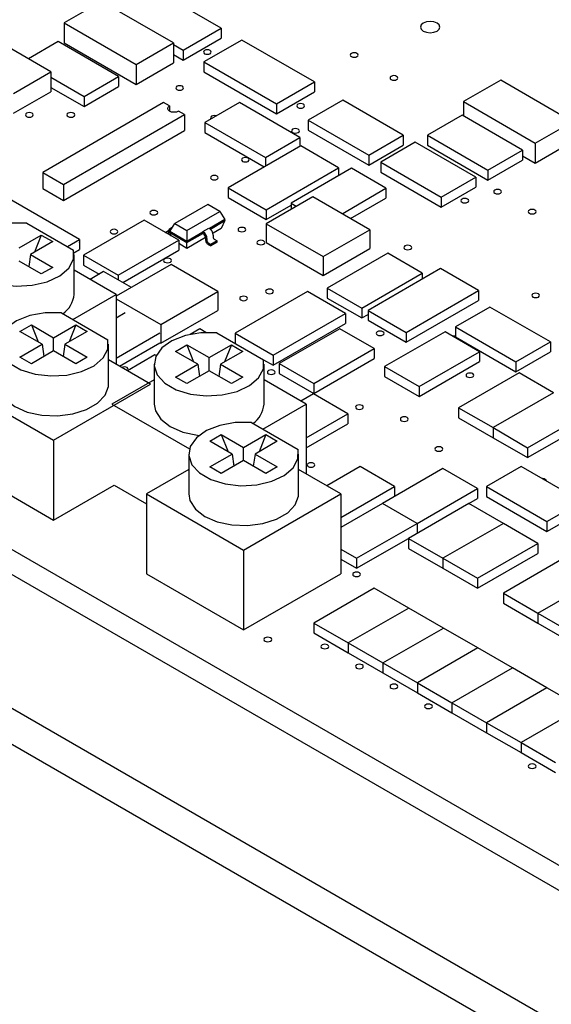
# Model space of a CAD drawing. Extents: x 0.3 to 16.7, y 0.2 to 10.8.
# Drawn here: x 14.2 to 14.7, y 0.8 to 1.8 of the extents above; entities that cross this region are included whole.
import ezdxf

# ---------------------------------------------------------------- set-up
doc = ezdxf.new("R2010")
doc.units = 0
doc.header["$MEASUREMENT"] = 0
doc.layers.get('0').update_dxf_attribs({"linetype": 'CONTINUOUS'})

msp = doc.modelspace()

# ---------------------------------------------------------------- linework, layer by layer
at = {"color": 7, "linetype": 'CONTINUOUS'}
for p, q in [((14.3941, 1.8263), (14.3199, 1.8691)), ((14.2718, 1.8536), (14.2336, 1.8316)), ((14.3453, 1.8112), (14.2718, 1.8536)), ((14.2198, 1.7816), (14.1463, 1.824)), ((14.2336, 1.8316), (14.2336, 1.8112)), ((14.2336, 1.8316), (14.3072, 1.7891)), ((14.3552, 1.8038), (14.3941, 1.8263)), ((14.3941, 1.8263), (14.3941, 1.8161)), ((14.3552, 1.7936), (14.3941, 1.8161)), ((14.4154, 1.814), (14.3765, 1.7916)), ((14.4896, 1.7712), (14.4154, 1.814)), ((14.2273, 1.8124), (14.1969, 1.7948)), ((14.2891, 1.7767), (14.2273, 1.8124)), ((14.2336, 1.8112), (14.3072, 1.7687)), ((14.3072, 1.7891), (14.3453, 1.8112)), ((14.3453, 1.8112), (14.3453, 1.7908)), ((14.3453, 1.8095), (14.3552, 1.8038)), ((14.3552, 1.8038), (14.3552, 1.7936)), ((14.3453, 1.7993), (14.3552, 1.7936)), ((14.3072, 1.7687), (14.3453, 1.7908)), ((14.3072, 1.7891), (14.3072, 1.7687)), ((14.3765, 1.7916), (14.4507, 1.7487)), ((14.3765, 1.7916), (14.3765, 1.7814)), ((14.1817, 1.7595), (14.2198, 1.7816)), ((14.2198, 1.7816), (14.2198, 1.7612)), ((14.2198, 1.7759), (14.2538, 1.7563)), ((14.2538, 1.7563), (14.2891, 1.7767)), ((14.2891, 1.7767), (14.2891, 1.7665)), ((14.3765, 1.7814), (14.4507, 1.7385)), ((14.6802, 1.773), (14.642, 1.751)), ((14.7537, 1.7305), (14.6802, 1.773)), ((14.2198, 1.7656), (14.2538, 1.7461)), ((14.2538, 1.7461), (14.2891, 1.7665)), ((14.4507, 1.7487), (14.4896, 1.7712)), ((14.4896, 1.7712), (14.4896, 1.761)), ((14.1817, 1.7391), (14.2198, 1.7612)), ((14.2538, 1.7563), (14.2538, 1.7461)), ((14.4507, 1.7385), (14.4896, 1.761)), ((14.3353, 1.75), (14.2115, 1.6786)), ((14.3413, 1.7466), (14.3353, 1.75)), ((14.3413, 1.7466), (14.3413, 1.7413)), ((14.4129, 1.7501), (14.3775, 1.7297)), ((14.4747, 1.7144), (14.4129, 1.7501)), ((14.4507, 1.7487), (14.4507, 1.7385)), ((14.5186, 1.7524), (14.4832, 1.732)), ((14.5805, 1.7167), (14.5186, 1.7524)), ((14.642, 1.751), (14.7155, 1.7085)), ((14.642, 1.751), (14.642, 1.7363)), ((14.2327, 1.6664), (14.3565, 1.7378)), ((14.3565, 1.7378), (14.3505, 1.7413)), ((14.3565, 1.7378), (14.3565, 1.7215)), ((14.6406, 1.7371), (14.6052, 1.7167)), ((14.7024, 1.7014), (14.6406, 1.7371)), ((14.3775, 1.7297), (14.4394, 1.694)), ((14.3775, 1.7297), (14.3775, 1.7195)), ((14.4832, 1.732), (14.4832, 1.7218)), ((14.4832, 1.732), (14.5451, 1.6963)), ((14.7155, 1.7085), (14.7537, 1.7305)), ((14.2327, 1.65), (14.3565, 1.7215)), ((14.3775, 1.7195), (14.4383, 1.6844)), ((14.4394, 1.694), (14.4747, 1.7144)), ((14.4747, 1.7144), (14.4747, 1.7054)), ((14.4832, 1.7218), (14.5451, 1.686)), ((14.5451, 1.6963), (14.5805, 1.7167)), ((14.5805, 1.7167), (14.5805, 1.7065)), ((14.6052, 1.7167), (14.6671, 1.6809)), ((14.6052, 1.7167), (14.6052, 1.7065)), ((14.4755, 1.7058), (14.4012, 1.663)), ((14.5143, 1.6834), (14.4755, 1.7058)), ((14.5451, 1.686), (14.5805, 1.7065)), ((14.5928, 1.7095), (14.5575, 1.6891)), ((14.6547, 1.6738), (14.5928, 1.7095)), ((14.6052, 1.7065), (14.6671, 1.6707)), ((14.7155, 1.6881), (14.7537, 1.7101)), ((14.7155, 1.7085), (14.7155, 1.6881)), ((14.4394, 1.694), (14.4394, 1.685)), ((14.5451, 1.6963), (14.5451, 1.686)), ((14.6671, 1.6809), (14.7024, 1.7014)), ((14.7024, 1.7014), (14.7024, 1.6912)), ((14.7024, 1.6956), (14.7155, 1.6881)), ((14.4401, 1.6405), (14.5143, 1.6834)), ((14.5274, 1.6828), (14.4656, 1.6471)), ((14.5143, 1.6834), (14.5143, 1.6752)), ((14.5628, 1.6624), (14.5274, 1.6828)), ((14.5575, 1.6891), (14.5575, 1.6789)), ((14.5575, 1.6891), (14.6194, 1.6534)), ((14.6671, 1.6707), (14.7024, 1.6912)), ((14.2115, 1.6786), (14.2327, 1.6664)), ((14.2115, 1.6786), (14.2115, 1.6623)), ((14.5575, 1.6789), (14.6194, 1.6432)), ((14.6194, 1.6534), (14.6547, 1.6738)), ((14.6547, 1.6738), (14.6547, 1.6636)), ((14.6671, 1.6809), (14.6671, 1.6707)), ((14.2115, 1.6623), (14.2327, 1.65)), ((14.2327, 1.6664), (14.2327, 1.65)), ((14.4012, 1.663), (14.4401, 1.6405)), ((14.4012, 1.663), (14.4012, 1.6528)), ((14.5178, 1.6364), (14.5628, 1.6624)), ((14.5628, 1.6624), (14.5628, 1.6522)), ((14.6194, 1.6432), (14.6547, 1.6636)), ((14.2492, 1.6099), (14.1749, 1.6528)), ((14.4012, 1.6528), (14.4401, 1.6303)), ((14.4878, 1.6537), (14.4401, 1.6261)), ((14.5462, 1.62), (14.4878, 1.6537)), ((14.5266, 1.6313), (14.5628, 1.6522)), ((14.6194, 1.6534), (14.6194, 1.6432)), ((14.3804, 1.6459), (14.3466, 1.6265)), ((14.3929, 1.6387), (14.3804, 1.6459)), ((14.4401, 1.6303), (14.4656, 1.645)), ((14.4656, 1.6471), (14.4709, 1.644)), ((14.4656, 1.6471), (14.4656, 1.6408)), ((14.3591, 1.6192), (14.3929, 1.6387)), ((14.3929, 1.6387), (14.398, 1.6305)), ((14.4401, 1.6405), (14.4401, 1.6303)), ((14.1953, 1.6268), (14.243, 1.5992)), ((14.3153, 1.6297), (14.2534, 1.594)), ((14.3507, 1.6093), (14.3153, 1.6297)), ((14.3439, 1.6221), (14.3413, 1.6206)), ((14.3415, 1.6183), (14.3466, 1.6265)), ((14.3466, 1.6265), (14.3591, 1.6192)), ((14.398, 1.6305), (14.3821, 1.6214)), ((14.3831, 1.6207), (14.398, 1.6293)), ((14.398, 1.6293), (14.3942, 1.6211)), ((14.398, 1.6293), (14.398, 1.6305)), ((14.4401, 1.6261), (14.4401, 1.6069)), ((14.4401, 1.6261), (14.4984, 1.5925)), ((14.1873, 1.6014), (14.2101, 1.6145)), ((14.2101, 1.6145), (14.2032, 1.597)), ((14.2101, 1.6145), (14.2218, 1.6078)), ((14.3369, 1.6173), (14.3402, 1.6192)), ((14.34, 1.6179), (14.34, 1.6158)), ((14.3415, 1.615), (14.3414, 1.6146)), ((14.3591, 1.6081), (14.3415, 1.6183)), ((14.3415, 1.6171), (14.3415, 1.6183)), ((14.3415, 1.6171), (14.3591, 1.6069)), ((14.343, 1.6137), (14.3415, 1.6171)), ((14.3415, 1.6171), (14.3415, 1.615)), ((14.3421, 1.6142), (14.3426, 1.6145)), ((14.3591, 1.6192), (14.3591, 1.6081)), ((14.3754, 1.6175), (14.3591, 1.6081)), ((14.3591, 1.6069), (14.3754, 1.6162)), ((14.3782, 1.6119), (14.3591, 1.6009)), ((14.3753, 1.618), (14.3816, 1.6216)), ((14.3753, 1.618), (14.3754, 1.6175)), ((14.3753, 1.618), (14.3758, 1.6177)), ((14.3754, 1.6175), (14.3754, 1.6162)), ((14.3754, 1.6162), (14.3758, 1.616)), ((14.3816, 1.6216), (14.3821, 1.6214)), ((14.3942, 1.6211), (14.3858, 1.6163)), ((14.386, 1.6146), (14.386, 1.6122)), ((14.4984, 1.5925), (14.5462, 1.62)), ((14.5462, 1.62), (14.5462, 1.6007)), ((14.2218, 1.6078), (14.199, 1.5946)), ((14.2368, 1.6028), (14.2492, 1.6099)), ((14.2492, 1.6099), (14.2492, 1.5997)), ((14.2888, 1.5736), (14.3507, 1.6093)), ((14.3507, 1.6093), (14.3507, 1.5991)), ((14.3591, 1.6009), (14.3507, 1.6058)), ((14.3591, 1.6069), (14.3591, 1.6081)), ((14.3591, 1.6009), (14.3591, 1.6069)), ((14.3782, 1.6118), (14.3782, 1.6093)), ((14.3796, 1.6109), (14.3796, 1.6085)), ((14.3807, 1.6067), (14.3835, 1.605)), ((14.3807, 1.605), (14.3835, 1.6034)), ((14.3899, 1.6087), (14.3835, 1.605)), ((14.3899, 1.6071), (14.3835, 1.6034)), ((14.3835, 1.6034), (14.3835, 1.605)), ((14.3871, 1.6103), (14.3899, 1.6087)), ((14.3899, 1.6071), (14.3899, 1.6087)), ((14.4401, 1.6069), (14.4984, 1.5732)), ((14.199, 1.5946), (14.1972, 1.5822)), ((14.199, 1.5946), (14.2218, 1.5815)), ((14.2435, 1.5964), (14.2492, 1.5997)), ((14.2436, 1.5538), (14.2436, 1.5946)), ((14.2534, 1.594), (14.2888, 1.5736)), ((14.2534, 1.594), (14.2534, 1.5838)), ((14.2934, 1.566), (14.3507, 1.5991)), ((14.4984, 1.5732), (14.5462, 1.6007)), ((14.4984, 1.5925), (14.4984, 1.5732)), ((14.5646, 1.596), (14.5027, 1.5603)), ((14.5999, 1.5756), (14.5646, 1.596)), ((14.2101, 1.5747), (14.1873, 1.5879)), ((14.2534, 1.5838), (14.2693, 1.5746)), ((14.3429, 1.5843), (14.2867, 1.5519)), ((14.3906, 1.5568), (14.3429, 1.5843)), ((14.2218, 1.5815), (14.2101, 1.5747)), ((14.2867, 1.5538), (14.2436, 1.5787)), ((14.2739, 1.5773), (14.26, 1.5692)), ((14.3023, 1.5609), (14.2739, 1.5773)), ((14.2888, 1.5736), (14.2888, 1.5687)), ((14.538, 1.5399), (14.5999, 1.5756)), ((14.6186, 1.5803), (14.5444, 1.5375)), ((14.5999, 1.5756), (14.5999, 1.5695)), ((14.6575, 1.5579), (14.6186, 1.5803)), ((13.7012, 1.5691), (14.8856, 0.8854)), ((14.2423, 1.5282), (14.2867, 1.5538)), ((14.2867, 1.5538), (14.2867, 1.4824)), ((14.3323, 1.5231), (14.3906, 1.5568)), ((14.3906, 1.5568), (14.3906, 1.5375)), ((14.4825, 1.5569), (14.4083, 1.514)), ((14.5214, 1.5344), (14.4825, 1.5569)), ((14.5027, 1.5603), (14.538, 1.5399)), ((14.5027, 1.5603), (14.5027, 1.5501)), ((14.5833, 1.515), (14.6575, 1.5579)), ((14.6575, 1.5579), (14.6575, 1.5477)), ((13.7012, 1.5436), (14.8856, 0.8598)), ((14.2867, 1.5494), (14.3323, 1.5231)), ((14.5027, 1.5501), (14.538, 1.5297)), ((14.5833, 1.5048), (14.6575, 1.5477)), ((14.2306, 1.5349), (14.2783, 1.5074)), ((14.2867, 1.5397), (14.2872, 1.54)), ((14.296, 1.5349), (14.2867, 1.5295)), ((14.3323, 1.5038), (14.3906, 1.5375)), ((14.4472, 1.4915), (14.5214, 1.5344)), ((14.5214, 1.5344), (14.5214, 1.5242)), ((14.538, 1.5399), (14.538, 1.5297)), ((14.538, 1.5297), (14.5444, 1.5334)), ((14.5444, 1.5375), (14.5444, 1.5273)), ((14.5444, 1.5375), (14.5833, 1.515)), ((14.6692, 1.5409), (14.6338, 1.5205)), ((14.7311, 1.5052), (14.6692, 1.5409)), ((13.4933, 1.5268), (15.0136, 0.6492)), ((14.1882, 1.5159), (14.1999, 1.5227)), ((14.1999, 1.5227), (14.2227, 1.5095)), ((14.1999, 1.5227), (14.2068, 1.5052)), ((14.2227, 1.5095), (14.2455, 1.5227)), ((14.2455, 1.5227), (14.2385, 1.5052)), ((14.2455, 1.5227), (14.2571, 1.5159)), ((14.3323, 1.5231), (14.3323, 1.5038)), ((14.4472, 1.4813), (14.5214, 1.5242)), ((14.5444, 1.5273), (14.5833, 1.5048)), ((14.211, 1.5028), (14.1882, 1.5159)), ((14.2571, 1.5159), (14.2343, 1.5028)), ((14.2867, 1.4887), (14.3314, 1.5145)), ((14.3722, 1.5185), (14.3625, 1.5129)), ((14.3786, 1.5148), (14.3722, 1.5185)), ((14.3897, 1.5145), (14.4374, 1.487)), ((14.4083, 1.514), (14.4083, 1.5038)), ((14.4083, 1.514), (14.4472, 1.4915)), ((14.5154, 1.5187), (14.4535, 1.483)), ((14.5508, 1.4983), (14.5154, 1.5187)), ((14.6232, 1.5156), (14.5614, 1.4799)), ((14.5833, 1.515), (14.5833, 1.5048)), ((14.6586, 1.4952), (14.6232, 1.5156)), ((14.6338, 1.5205), (14.6338, 1.5103)), ((14.6338, 1.5205), (14.6957, 1.4848)), ((14.1882, 1.4896), (14.211, 1.5028)), ((14.211, 1.5028), (14.2128, 1.4903)), ((14.2227, 1.496), (14.2227, 1.5095)), ((14.2343, 1.5028), (14.2326, 1.4903)), ((14.2343, 1.5028), (14.2571, 1.4896)), ((14.2789, 1.462), (14.2789, 1.5028)), ((14.29, 1.4804), (14.3314, 1.5043)), ((14.3314, 1.5043), (14.3323, 1.5038)), ((14.3473, 1.4955), (14.359, 1.5023)), ((14.359, 1.5023), (14.3818, 1.4891)), ((14.359, 1.5023), (14.3659, 1.4848)), ((14.3818, 1.4891), (14.4046, 1.5023)), ((14.4046, 1.5023), (14.3976, 1.4848)), ((14.4046, 1.5023), (14.4162, 1.4955)), ((14.6338, 1.5103), (14.6957, 1.4746)), ((14.6957, 1.4848), (14.7311, 1.5052)), ((14.7311, 1.5052), (14.7311, 1.495)), ((14.2227, 1.496), (14.1999, 1.4829)), ((14.2455, 1.4829), (14.2227, 1.496)), ((14.3263, 1.4919), (14.2982, 1.4757)), ((14.3276, 1.4912), (14.3263, 1.4919)), ((14.3701, 1.4824), (14.3473, 1.4955)), ((14.4162, 1.4955), (14.3934, 1.4824)), ((14.4472, 1.4915), (14.4472, 1.4813)), ((14.4889, 1.4626), (14.5508, 1.4983)), ((14.5508, 1.4983), (14.5508, 1.4881)), ((14.5967, 1.4595), (14.6586, 1.4952)), ((14.6586, 1.4952), (14.6586, 1.485)), ((14.6957, 1.4746), (14.7311, 1.495)), ((13.4933, 1.4901), (15.0136, 0.6124)), ((14.1999, 1.4829), (14.1882, 1.4896)), ((14.2571, 1.4896), (14.2455, 1.4829)), ((14.322, 1.462), (14.2789, 1.4868)), ((14.3255, 1.4824), (14.3255, 1.4415)), ((14.3473, 1.4692), (14.3701, 1.4824)), ((14.3701, 1.4824), (14.3719, 1.4699)), ((14.3818, 1.4756), (14.3818, 1.4891)), ((14.3934, 1.4824), (14.3917, 1.4699)), ((14.3934, 1.4824), (14.4162, 1.4692)), ((14.4375, 1.4869), (14.4472, 1.4813)), ((14.438, 1.4415), (14.438, 1.4824)), ((14.4535, 1.483), (14.4889, 1.4626)), ((14.4535, 1.483), (14.4535, 1.4728)), ((14.4889, 1.4524), (14.5508, 1.4881)), ((14.5967, 1.4493), (14.6586, 1.485)), ((14.6957, 1.4848), (14.6957, 1.4746)), ((14.3818, 1.4756), (14.359, 1.4625)), ((14.4046, 1.4625), (14.3818, 1.4756)), ((14.4535, 1.4728), (14.4889, 1.4524)), ((14.5614, 1.4799), (14.5967, 1.4595)), ((14.5614, 1.4799), (14.5614, 1.4697)), ((14.6989, 1.4736), (14.637, 1.4379)), ((14.7343, 1.4532), (14.6989, 1.4736)), ((14.1233, 1.462), (14.2227, 1.4046)), ((14.2227, 1.4046), (14.322, 1.462)), ((14.3255, 1.4664), (14.2824, 1.4415)), ((14.359, 1.4625), (14.3473, 1.4692)), ((14.4162, 1.4692), (14.4046, 1.4625)), ((14.4811, 1.4415), (14.438, 1.4664)), ((14.4889, 1.4626), (14.4889, 1.4524)), ((14.5614, 1.4697), (14.5967, 1.4493)), ((14.4885, 1.4521), (14.4756, 1.4447)), ((14.5239, 1.4317), (14.4885, 1.4521)), ((14.5967, 1.4595), (14.5967, 1.4493)), ((14.7343, 1.4532), (14.6724, 1.4175)), ((14.2824, 1.4415), (14.3616, 1.3958)), ((14.4367, 1.4159), (14.4811, 1.4415)), ((14.4811, 1.4415), (14.4811, 1.3701)), ((14.4811, 1.407), (14.5239, 1.4317)), ((14.5239, 1.4317), (14.5239, 1.4215)), ((14.637, 1.4379), (14.6724, 1.4175)), ((14.637, 1.4379), (14.637, 1.4277)), ((14.7077, 1.397), (14.7696, 1.4328)), ((14.4251, 1.4227), (14.4728, 1.3951)), ((14.4811, 1.3968), (14.5239, 1.4215)), ((14.637, 1.4277), (14.6724, 1.4072)), ((14.7077, 1.3868), (14.7696, 1.4226)), ((14.3826, 1.4037), (14.3943, 1.4104)), ((14.3943, 1.4104), (14.4171, 1.3973)), ((14.3943, 1.4104), (14.4013, 1.3929)), ((14.4171, 1.3973), (14.4399, 1.4104)), ((14.4399, 1.4104), (14.433, 1.3929)), ((14.4399, 1.4104), (14.4516, 1.4037)), ((14.6724, 1.4175), (14.6724, 1.4072)), ((14.6724, 1.4175), (14.7077, 1.397)), ((14.2227, 1.4046), (14.2227, 1.323)), ((14.4055, 1.3905), (14.3826, 1.4037)), ((14.4516, 1.4037), (14.4288, 1.3905)), ((14.6724, 1.4072), (14.7077, 1.3868)), ((14.3609, 1.3905), (14.3609, 1.3497)), ((14.3826, 1.3774), (14.4055, 1.3905)), ((14.4055, 1.3905), (14.4072, 1.3781)), ((14.4171, 1.3838), (14.4171, 1.3973)), ((14.4288, 1.3905), (14.427, 1.3781)), ((14.4288, 1.3905), (14.4516, 1.3774)), ((14.4734, 1.3497), (14.4734, 1.3905)), ((14.7077, 1.397), (14.7077, 1.3868)), ((14.1233, 1.3803), (14.2227, 1.323)), ((14.4171, 1.3838), (14.3943, 1.3706)), ((14.4399, 1.3706), (14.4171, 1.3838)), ((14.3609, 1.3746), (14.3178, 1.3497)), ((14.3943, 1.3706), (14.3826, 1.3774)), ((14.4516, 1.3774), (14.4399, 1.3706)), ((14.5165, 1.3497), (14.4734, 1.3746)), ((14.5363, 1.3777), (14.5022, 1.358)), ((14.5716, 1.3572), (14.5363, 1.3777)), ((14.6211, 1.3756), (14.5592, 1.3399)), ((14.6565, 1.3552), (14.6211, 1.3756)), ((14.701, 1.3777), (14.6657, 1.3572)), ((14.7629, 1.3419), (14.701, 1.3777)), ((14.2227, 1.323), (14.2845, 1.3587)), ((14.2845, 1.3587), (14.3178, 1.3395)), ((14.5165, 1.3254), (14.5716, 1.3572)), ((14.5716, 1.3572), (14.5716, 1.347)), ((14.5946, 1.3195), (14.6565, 1.3552)), ((14.6565, 1.3552), (14.6565, 1.345)), ((14.6657, 1.3572), (14.7275, 1.3215)), ((14.6657, 1.3572), (14.6657, 1.347)), ((14.3178, 1.3497), (14.4171, 1.2923)), ((14.3178, 1.3497), (14.3178, 1.268)), ((14.4171, 1.2923), (14.5165, 1.3497)), ((14.5165, 1.3497), (14.5165, 1.268)), ((14.5592, 1.3399), (14.5165, 1.3152)), ((14.5946, 1.3195), (14.5592, 1.3399)), ((14.6476, 1.3399), (14.5858, 1.3042)), ((14.6476, 1.3399), (14.6565, 1.345)), ((14.683, 1.3195), (14.6476, 1.3399)), ((14.6657, 1.347), (14.7275, 1.3113)), ((14.7275, 1.3215), (14.7629, 1.3419)), ((14.7275, 1.3113), (14.7629, 1.3317)), ((14.7275, 1.3215), (14.7275, 1.3113)), ((14.5327, 1.2838), (14.5946, 1.3195)), ((14.5946, 1.3195), (14.5946, 1.3093)), ((14.683, 1.3195), (14.6211, 1.2838)), ((14.7183, 1.2991), (14.683, 1.3195)), ((14.5327, 1.2736), (14.5858, 1.3042)), ((14.5858, 1.3042), (14.6211, 1.2838)), ((14.5858, 1.3042), (14.5858, 1.294)), ((14.4171, 1.2923), (14.4171, 1.2107)), ((14.5165, 1.2932), (14.5327, 1.2838)), ((14.5858, 1.294), (14.6211, 1.2736)), ((14.6565, 1.2634), (14.7183, 1.2991)), ((14.7183, 1.2991), (14.7183, 1.2889)), ((14.5165, 1.2829), (14.5327, 1.2736)), ((14.5327, 1.2838), (14.5327, 1.2736)), ((14.6211, 1.2838), (14.6565, 1.2634)), ((14.6211, 1.2838), (14.6211, 1.2736)), ((14.6565, 1.2531), (14.7183, 1.2889)), ((14.7449, 1.2838), (14.683, 1.248)), ((14.6211, 1.2736), (14.6565, 1.2531)), ((14.3178, 1.268), (14.4171, 1.2107)), ((14.4171, 1.2107), (14.5165, 1.268)), ((14.6565, 1.2634), (14.6565, 1.2531)), ((14.7183, 1.2276), (14.7802, 1.2634)), ((14.5508, 1.2534), (14.4889, 1.2176)), ((14.5861, 1.2329), (14.5508, 1.2534)), ((14.683, 1.248), (14.7183, 1.2276)), ((14.683, 1.248), (14.683, 1.2378)), ((14.5861, 1.2329), (14.5242, 1.1972)), ((14.6215, 1.2125), (14.5861, 1.2329)), ((14.683, 1.2378), (14.7183, 1.2174)), ((14.7183, 1.2276), (14.7183, 1.2174)), ((14.7183, 1.2276), (14.7537, 1.2072)), ((14.4889, 1.2176), (14.5242, 1.1972)), ((14.4889, 1.2176), (14.4889, 1.2074)), ((14.5596, 1.1768), (14.6215, 1.2125)), ((14.6568, 1.1921), (14.6215, 1.2125)), ((14.7183, 1.2174), (14.7537, 1.197)), ((14.4889, 1.2074), (14.5242, 1.187)), ((14.5242, 1.1972), (14.5596, 1.1768)), ((14.5242, 1.1972), (14.5242, 1.187)), ((14.6568, 1.1921), (14.595, 1.1564)), ((14.6922, 1.1717), (14.6568, 1.1921)), ((14.5242, 1.187), (14.5596, 1.1666)), ((14.5596, 1.1768), (14.5596, 1.1666)), ((14.5596, 1.1768), (14.595, 1.1564)), ((14.6303, 1.136), (14.6922, 1.1717)), ((14.7275, 1.1513), (14.6922, 1.1717)), ((14.5596, 1.1666), (14.595, 1.1462)), ((14.595, 1.1564), (14.6303, 1.136)), ((14.595, 1.1564), (14.595, 1.1462)), ((14.7275, 1.1513), (14.6657, 1.1156)), ((14.7629, 1.1309), (14.7275, 1.1513)), ((14.595, 1.1462), (14.6303, 1.1258)), ((14.6303, 1.136), (14.6303, 1.1258)), ((14.6303, 1.136), (14.6657, 1.1156)), ((14.7629, 1.1309), (14.701, 1.0952)), ((14.6303, 1.1258), (14.6657, 1.1054)), ((14.6657, 1.1156), (14.701, 1.0952)), ((14.6657, 1.1156), (14.6657, 1.1054)), ((14.6657, 1.1054), (14.701, 1.085)), ((14.701, 1.0952), (14.7364, 1.0748)), ((14.701, 1.0952), (14.701, 1.085)), ((14.701, 1.085), (14.7364, 1.0646))]:
    msp.add_line(p, q, dxfattribs=at)
at = {"color": 7, "linetype": 'CONTINUOUS', "flags": 128}
for points in [[(14.6151, 1.8232), (14.6173, 1.8251), (14.618, 1.8273), (14.6173, 1.8295), (14.6151, 1.8314), (14.6119, 1.8326), (14.608, 1.8331), (14.6042, 1.8326), (14.601, 1.8314), (14.5988, 1.8295), (14.598, 1.8273), (14.5988, 1.8251), (14.601, 1.8232), (14.6042, 1.822), (14.608, 1.8215), (14.6119, 1.822), (14.6151, 1.8232)], [(14.3828, 1.8001), (14.3837, 1.8009), (14.384, 1.8018), (14.3837, 1.8027), (14.3828, 1.8034), (14.3815, 1.8039), (14.38, 1.8041), (14.3785, 1.8039), (14.3772, 1.8034), (14.3763, 1.8027), (14.376, 1.8018), (14.3763, 1.8009), (14.3772, 1.8001), (14.3785, 1.7996), (14.38, 1.7995), (14.3815, 1.7996), (14.3828, 1.8001)], [(14.5331, 1.7971), (14.534, 1.7978), (14.5343, 1.7987), (14.534, 1.7996), (14.5331, 1.8003), (14.5318, 1.8008), (14.5303, 1.801), (14.5287, 1.8008), (14.5274, 1.8003), (14.5266, 1.7996), (14.5263, 1.7987), (14.5266, 1.7978), (14.5274, 1.7971), (14.5287, 1.7966), (14.5303, 1.7964), (14.5318, 1.7966), (14.5331, 1.7971)], [(14.5737, 1.7736), (14.5746, 1.7744), (14.5749, 1.7752), (14.5746, 1.7761), (14.5737, 1.7769), (14.5724, 1.7774), (14.5709, 1.7776), (14.5694, 1.7774), (14.5681, 1.7769), (14.5672, 1.7761), (14.5669, 1.7752), (14.5672, 1.7744), (14.5681, 1.7736), (14.5694, 1.7731), (14.5709, 1.7729), (14.5724, 1.7731), (14.5737, 1.7736)], [(14.3545, 1.7634), (14.3554, 1.7642), (14.3557, 1.765), (14.3554, 1.7659), (14.3545, 1.7667), (14.3532, 1.7672), (14.3517, 1.7673), (14.3502, 1.7672), (14.3489, 1.7667), (14.348, 1.7659), (14.3477, 1.765), (14.348, 1.7642), (14.3489, 1.7634), (14.3502, 1.7629), (14.3517, 1.7627), (14.3532, 1.7629), (14.3545, 1.7634)], [(14.3505, 1.7413), (14.3484, 1.7404), (14.3459, 1.7402), (14.3434, 1.7404), (14.3413, 1.7413), (14.3399, 1.7425), (14.3394, 1.7439), (14.3399, 1.7454), (14.3413, 1.7466)], [(14.4783, 1.745), (14.4792, 1.7458), (14.4795, 1.7467), (14.4792, 1.7476), (14.4783, 1.7483), (14.477, 1.7488), (14.4755, 1.749), (14.4739, 1.7488), (14.4726, 1.7483), (14.4718, 1.7476), (14.4715, 1.7467), (14.4718, 1.7458), (14.4726, 1.745), (14.4739, 1.7445), (14.4755, 1.7444), (14.477, 1.7445), (14.4783, 1.745)], [(14.2007, 1.7358), (14.2016, 1.7366), (14.2019, 1.7375), (14.2016, 1.7384), (14.2007, 1.7391), (14.1994, 1.7396), (14.1979, 1.7398), (14.1964, 1.7396), (14.1951, 1.7391), (14.1942, 1.7384), (14.1939, 1.7375), (14.1942, 1.7366), (14.1951, 1.7358), (14.1964, 1.7353), (14.1979, 1.7352), (14.1994, 1.7353), (14.2007, 1.7358)], [(14.2432, 1.7358), (14.244, 1.7366), (14.2443, 1.7375), (14.244, 1.7384), (14.2432, 1.7391), (14.2419, 1.7396), (14.2403, 1.7398), (14.2388, 1.7396), (14.2375, 1.7391), (14.2366, 1.7384), (14.2363, 1.7375), (14.2366, 1.7366), (14.2375, 1.7358), (14.2388, 1.7353), (14.2403, 1.7352), (14.2419, 1.7353), (14.2432, 1.7358)], [(14.3891, 1.7364), (14.3886, 1.7366), (14.3871, 1.7367), (14.3855, 1.7366), (14.3842, 1.7361), (14.3834, 1.7353), (14.3831, 1.7344), (14.3834, 1.7335), (14.3836, 1.7332)], [(14.473, 1.7195), (14.4738, 1.7203), (14.4742, 1.7212), (14.4738, 1.722), (14.473, 1.7228), (14.4717, 1.7233), (14.4702, 1.7235), (14.4686, 1.7233), (14.4673, 1.7228), (14.4665, 1.722), (14.4662, 1.7212), (14.4665, 1.7203), (14.4673, 1.7195), (14.4686, 1.719), (14.4702, 1.7188), (14.4717, 1.719), (14.473, 1.7195)], [(14.4217, 1.6899), (14.4226, 1.6907), (14.4229, 1.6916), (14.4226, 1.6924), (14.4217, 1.6932), (14.4204, 1.6937), (14.4189, 1.6939), (14.4174, 1.6937), (14.4161, 1.6932), (14.4152, 1.6924), (14.4149, 1.6916), (14.4152, 1.6907), (14.4161, 1.6899), (14.4174, 1.6894), (14.4189, 1.6893), (14.4204, 1.6894), (14.4217, 1.6899)], [(14.3899, 1.6716), (14.3908, 1.6723), (14.3911, 1.6732), (14.3908, 1.6741), (14.3899, 1.6748), (14.3886, 1.6753), (14.3871, 1.6755), (14.3855, 1.6753), (14.3842, 1.6748), (14.3834, 1.6741), (14.3831, 1.6732), (14.3834, 1.6723), (14.3842, 1.6716), (14.3855, 1.6711), (14.3871, 1.6709), (14.3886, 1.6711), (14.3899, 1.6716)], [(14.6798, 1.6573), (14.6807, 1.658), (14.681, 1.6589), (14.6807, 1.6598), (14.6798, 1.6605), (14.6785, 1.661), (14.677, 1.6612), (14.6755, 1.661), (14.6742, 1.6605), (14.6733, 1.6598), (14.673, 1.6589), (14.6733, 1.658), (14.6742, 1.6573), (14.6755, 1.6568), (14.677, 1.6566), (14.6785, 1.6568), (14.6798, 1.6573)], [(14.6462, 1.6481), (14.6471, 1.6488), (14.6474, 1.6497), (14.6471, 1.6506), (14.6462, 1.6514), (14.6449, 1.6519), (14.6434, 1.652), (14.6419, 1.6519), (14.6406, 1.6514), (14.6397, 1.6506), (14.6394, 1.6497), (14.6397, 1.6488), (14.6406, 1.6481), (14.6419, 1.6476), (14.6434, 1.6474), (14.6449, 1.6476), (14.6462, 1.6481)], [(14.328, 1.6358), (14.3289, 1.6366), (14.3292, 1.6375), (14.3289, 1.6384), (14.328, 1.6391), (14.3267, 1.6396), (14.3252, 1.6398), (14.3237, 1.6396), (14.3224, 1.6391), (14.3215, 1.6384), (14.3212, 1.6375), (14.3215, 1.6366), (14.3224, 1.6358), (14.3237, 1.6353), (14.3252, 1.6352), (14.3267, 1.6353), (14.328, 1.6358)], [(14.7152, 1.6369), (14.716, 1.6376), (14.7163, 1.6385), (14.716, 1.6394), (14.7152, 1.6401), (14.7139, 1.6406), (14.7123, 1.6408), (14.7108, 1.6406), (14.7095, 1.6401), (14.7086, 1.6394), (14.7083, 1.6385), (14.7086, 1.6376), (14.7095, 1.6369), (14.7108, 1.6364), (14.7123, 1.6362), (14.7139, 1.6364), (14.7152, 1.6369)], [(14.1953, 1.6268), (14.1788, 1.6267), (14.1631, 1.6239), (14.1494, 1.6186), (14.139, 1.6112), (14.1327, 1.6025), (14.1311, 1.593), (14.1344, 1.5837), (14.1421, 1.5753), (14.1538, 1.5686), (14.1683, 1.5641), (14.1845, 1.5622), (14.2009, 1.5631), (14.2161, 1.5667), (14.2289, 1.5727), (14.2381, 1.5806), (14.2429, 1.5897), (14.243, 1.5992)], [(14.4182, 1.6185), (14.419, 1.6192), (14.4194, 1.6201), (14.419, 1.621), (14.4182, 1.6218), (14.4169, 1.6223), (14.4154, 1.6224), (14.4138, 1.6223), (14.4125, 1.6218), (14.4117, 1.621), (14.4114, 1.6201), (14.4117, 1.6192), (14.4125, 1.6185), (14.4138, 1.618), (14.4154, 1.6178), (14.4169, 1.618), (14.4182, 1.6185)], [(14.2874, 1.6165), (14.2882, 1.6172), (14.2885, 1.6181), (14.2882, 1.619), (14.2874, 1.6197), (14.2861, 1.6202), (14.2845, 1.6204), (14.283, 1.6202), (14.2817, 1.6197), (14.2808, 1.619), (14.2805, 1.6181), (14.2808, 1.6172), (14.2817, 1.6165), (14.283, 1.6159), (14.2845, 1.6158), (14.2861, 1.6159), (14.2874, 1.6165)], [(14.34, 1.6158), (14.34, 1.6156), (14.34, 1.6155)], [(14.4376, 1.6052), (14.4385, 1.606), (14.4388, 1.6069), (14.4385, 1.6077), (14.4376, 1.6085), (14.4363, 1.609), (14.4348, 1.6092), (14.4333, 1.609), (14.432, 1.6085), (14.4311, 1.6077), (14.4308, 1.6069), (14.4311, 1.606), (14.432, 1.6052), (14.4333, 1.6047), (14.4348, 1.6045), (14.4363, 1.6047), (14.4376, 1.6052)], [(14.5879, 1.6001), (14.5888, 1.6009), (14.5891, 1.6018), (14.5888, 1.6026), (14.5879, 1.6034), (14.5866, 1.6039), (14.5851, 1.6041), (14.5835, 1.6039), (14.5822, 1.6034), (14.5814, 1.6026), (14.5811, 1.6018), (14.5814, 1.6009), (14.5822, 1.6001), (14.5835, 1.5996), (14.5851, 1.5994), (14.5866, 1.5996), (14.5879, 1.6001)], [(14.3422, 1.5869), (14.343, 1.5876), (14.3433, 1.5885), (14.343, 1.5894), (14.3422, 1.5901), (14.3409, 1.5906), (14.3393, 1.5908), (14.3378, 1.5906), (14.3365, 1.5901), (14.3356, 1.5894), (14.3353, 1.5885), (14.3356, 1.5876), (14.3365, 1.5869), (14.3378, 1.5864), (14.3393, 1.5862), (14.3409, 1.5864), (14.3422, 1.5869)], [(14.4199, 1.5481), (14.4208, 1.5488), (14.4211, 1.5497), (14.4208, 1.5506), (14.4199, 1.5513), (14.4187, 1.5518), (14.4171, 1.552), (14.4156, 1.5518), (14.4143, 1.5513), (14.4134, 1.5506), (14.4131, 1.5497), (14.4134, 1.5488), (14.4143, 1.5481), (14.4156, 1.5476), (14.4171, 1.5474), (14.4187, 1.5476), (14.4199, 1.5481)], [(14.4465, 1.5552), (14.4473, 1.556), (14.4476, 1.5569), (14.4473, 1.5577), (14.4465, 1.5585), (14.4452, 1.559), (14.4436, 1.5592), (14.4421, 1.559), (14.4408, 1.5585), (14.4399, 1.5577), (14.4396, 1.5569), (14.4399, 1.556), (14.4408, 1.5552), (14.4421, 1.5547), (14.4436, 1.5545), (14.4452, 1.5547), (14.4465, 1.5552)], [(14.7187, 1.5511), (14.7196, 1.5519), (14.7199, 1.5528), (14.7196, 1.5537), (14.7187, 1.5544), (14.7174, 1.5549), (14.7159, 1.5551), (14.7143, 1.5549), (14.713, 1.5544), (14.7122, 1.5537), (14.7119, 1.5528), (14.7122, 1.5519), (14.713, 1.5511), (14.7143, 1.5506), (14.7159, 1.5505), (14.7174, 1.5506), (14.7187, 1.5511)], [(14.2306, 1.5349), (14.2141, 1.5349), (14.1984, 1.5321), (14.1847, 1.5268), (14.1743, 1.5194), (14.1681, 1.5106), (14.1665, 1.5011), (14.1697, 1.4918), (14.1775, 1.4834), (14.1891, 1.4767), (14.2037, 1.4722), (14.2198, 1.4704), (14.2362, 1.4713), (14.2514, 1.4749), (14.2642, 1.4809), (14.2734, 1.4888), (14.2783, 1.4979), (14.2783, 1.5074)], [(14.3897, 1.5145), (14.3732, 1.5145), (14.3575, 1.5117), (14.3438, 1.5064), (14.3334, 1.499), (14.3272, 1.4902), (14.3256, 1.4807), (14.3288, 1.4714), (14.3366, 1.463), (14.3482, 1.4563), (14.3628, 1.4518), (14.3789, 1.4499), (14.3953, 1.4509), (14.4105, 1.4545), (14.4233, 1.4605), (14.4325, 1.4684), (14.4374, 1.4775), (14.4374, 1.487)], [(14.5596, 1.5124), (14.5605, 1.5131), (14.5608, 1.514), (14.5605, 1.5149), (14.5596, 1.5156), (14.5583, 1.5161), (14.5568, 1.5163), (14.5552, 1.5161), (14.5539, 1.5156), (14.5531, 1.5149), (14.5528, 1.514), (14.5531, 1.5131), (14.5539, 1.5124), (14.5552, 1.5119), (14.5568, 1.5117), (14.5583, 1.5119), (14.5596, 1.5124)], [(14.6365, 1.508), (14.6365, 1.508), (14.6368, 1.5086)], [(14.2982, 1.4757), (14.2988, 1.4764), (14.2991, 1.4773), (14.2988, 1.4781), (14.298, 1.4789), (14.2967, 1.4794), (14.2951, 1.4796), (14.2936, 1.4794), (14.2925, 1.479)], [(14.4482, 1.4726), (14.4491, 1.4733), (14.4494, 1.4742), (14.4491, 1.4751), (14.4482, 1.4758), (14.4469, 1.4763), (14.4454, 1.4765), (14.4439, 1.4763), (14.4426, 1.4758), (14.4417, 1.4751), (14.4414, 1.4742), (14.4417, 1.4733), (14.4426, 1.4726), (14.4439, 1.4721), (14.4454, 1.4719), (14.4469, 1.4721), (14.4482, 1.4726)], [(14.6515, 1.4695), (14.6524, 1.4702), (14.6527, 1.4711), (14.6524, 1.472), (14.6515, 1.4728), (14.6502, 1.4733), (14.6487, 1.4734), (14.6472, 1.4733), (14.6459, 1.4728), (14.645, 1.472), (14.6447, 1.4711), (14.645, 1.4702), (14.6459, 1.4695), (14.6472, 1.469), (14.6487, 1.4688), (14.6502, 1.469), (14.6515, 1.4695)], [(14.1664, 1.462), (14.1677, 1.4551), (14.1733, 1.4464), (14.1829, 1.439), (14.1957, 1.4335), (14.2107, 1.4302), (14.2267, 1.4296), (14.2423, 1.4315), (14.2564, 1.436), (14.2677, 1.4425), (14.2754, 1.4506), (14.2788, 1.4596), (14.2789, 1.462)], [(14.3255, 1.4415), (14.3268, 1.4346), (14.3324, 1.426), (14.342, 1.4186), (14.3548, 1.413), (14.3698, 1.4098), (14.3716, 1.4096)], [(14.5384, 1.4368), (14.5393, 1.4376), (14.5396, 1.4385), (14.5393, 1.4394), (14.5384, 1.4401), (14.5371, 1.4406), (14.5356, 1.4408), (14.534, 1.4406), (14.5327, 1.4401), (14.5319, 1.4394), (14.5316, 1.4385), (14.5319, 1.4376), (14.5327, 1.4368), (14.534, 1.4363), (14.5356, 1.4362), (14.5371, 1.4363), (14.5384, 1.4368)], [(14.4251, 1.4227), (14.4086, 1.4226), (14.3929, 1.4198), (14.3792, 1.4145), (14.3688, 1.4071), (14.3625, 1.3983), (14.3609, 1.3889), (14.3642, 1.3796), (14.3719, 1.3712), (14.3836, 1.3645), (14.3981, 1.36), (14.4143, 1.3581), (14.4307, 1.359), (14.4459, 1.3626), (14.4587, 1.3686), (14.4679, 1.3765), (14.4727, 1.3856), (14.4728, 1.3951)], [(14.5844, 1.4246), (14.5852, 1.4253), (14.5855, 1.4262), (14.5852, 1.4271), (14.5844, 1.4279), (14.5831, 1.4284), (14.5815, 1.4285), (14.58, 1.4284), (14.5787, 1.4279), (14.5778, 1.4271), (14.5775, 1.4262), (14.5778, 1.4253), (14.5787, 1.4246), (14.58, 1.4241), (14.5815, 1.4239), (14.5831, 1.4241), (14.5844, 1.4246)], [(14.6197, 1.394), (14.6206, 1.3947), (14.6209, 1.3956), (14.6206, 1.3965), (14.6197, 1.3972), (14.6184, 1.3977), (14.6169, 1.3979), (14.6153, 1.3977), (14.614, 1.3972), (14.6132, 1.3965), (14.6129, 1.3956), (14.6132, 1.3947), (14.614, 1.394), (14.6153, 1.3935), (14.6169, 1.3933), (14.6184, 1.3935), (14.6197, 1.394)], [(14.4889, 1.3777), (14.4898, 1.3784), (14.4901, 1.3793), (14.4898, 1.3802), (14.4889, 1.3809), (14.4876, 1.3814), (14.4861, 1.3816), (14.4845, 1.3814), (14.4832, 1.3809), (14.4824, 1.3802), (14.4821, 1.3793), (14.4824, 1.3784), (14.4832, 1.3777), (14.4845, 1.3772), (14.4861, 1.377), (14.4876, 1.3772), (14.4889, 1.3777)], [(14.7269, 1.3627), (14.7269, 1.363), (14.7266, 1.3638), (14.7258, 1.3646), (14.7245, 1.3651), (14.7229, 1.3653), (14.7225, 1.3653)], [(14.3609, 1.3497), (14.3622, 1.3428), (14.3678, 1.3341), (14.3773, 1.3267), (14.3902, 1.3212), (14.4052, 1.318), (14.4211, 1.3173), (14.4368, 1.3193), (14.4508, 1.3237), (14.4622, 1.3302), (14.4698, 1.3384), (14.4732, 1.3474), (14.4734, 1.3497)], [(14.5356, 1.2658), (14.5364, 1.2666), (14.5367, 1.2674), (14.5364, 1.2683), (14.5356, 1.2691), (14.5343, 1.2696), (14.5327, 1.2697), (14.5312, 1.2696), (14.5299, 1.2691), (14.529, 1.2683), (14.5287, 1.2674), (14.529, 1.2666), (14.5299, 1.2658), (14.5312, 1.2653), (14.5327, 1.2651), (14.5343, 1.2653), (14.5356, 1.2658)], [(14.4447, 1.1991), (14.4456, 1.1998), (14.4459, 1.2007), (14.4456, 1.2016), (14.4447, 1.2023), (14.4434, 1.2028), (14.4419, 1.203), (14.4403, 1.2028), (14.439, 1.2023), (14.4382, 1.2016), (14.4379, 1.2007), (14.4382, 1.1998), (14.439, 1.1991), (14.4403, 1.1986), (14.4419, 1.1984), (14.4434, 1.1986), (14.4447, 1.1991)], [(14.503, 1.1919), (14.5039, 1.1927), (14.5042, 1.1936), (14.5039, 1.1944), (14.503, 1.1952), (14.5017, 1.1957), (14.5002, 1.1959), (14.4987, 1.1957), (14.4974, 1.1952), (14.4965, 1.1944), (14.4962, 1.1936), (14.4965, 1.1927), (14.4974, 1.1919), (14.4987, 1.1914), (14.5002, 1.1912), (14.5017, 1.1914), (14.503, 1.1919)], [(14.5384, 1.1715), (14.5393, 1.1723), (14.5396, 1.1731), (14.5393, 1.174), (14.5384, 1.1748), (14.5371, 1.1753), (14.5356, 1.1754), (14.534, 1.1753), (14.5327, 1.1748), (14.5319, 1.174), (14.5316, 1.1731), (14.5319, 1.1723), (14.5327, 1.1715), (14.534, 1.171), (14.5356, 1.1708), (14.5371, 1.171), (14.5384, 1.1715)], [(14.5737, 1.1511), (14.5746, 1.1518), (14.5749, 1.1527), (14.5746, 1.1536), (14.5737, 1.1544), (14.5724, 1.1549), (14.5709, 1.155), (14.5694, 1.1549), (14.5681, 1.1544), (14.5672, 1.1536), (14.5669, 1.1527), (14.5672, 1.1518), (14.5681, 1.1511), (14.5694, 1.1506), (14.5709, 1.1504), (14.5724, 1.1506), (14.5737, 1.1511)], [(14.6091, 1.1307), (14.61, 1.1314), (14.6103, 1.1323), (14.61, 1.1332), (14.6091, 1.134), (14.6078, 1.1345), (14.6063, 1.1346), (14.6047, 1.1345), (14.6034, 1.134), (14.6026, 1.1332), (14.6023, 1.1323), (14.6026, 1.1314), (14.6034, 1.1307), (14.6047, 1.1302), (14.6063, 1.13), (14.6078, 1.1302), (14.6091, 1.1307)], [(14.7152, 1.0695), (14.716, 1.0702), (14.7163, 1.0711), (14.716, 1.072), (14.7152, 1.0727), (14.7139, 1.0732), (14.7123, 1.0734), (14.7108, 1.0732), (14.7095, 1.0727), (14.7086, 1.072), (14.7083, 1.0711), (14.7086, 1.0702), (14.7095, 1.0695), (14.7108, 1.069), (14.7123, 1.0688), (14.7139, 1.069), (14.7152, 1.0695)]]:
    msp.add_lwpolyline(points, dxfattribs=at)
at = {"color": 7, "linetype": 'CONTINUOUS'}
for centre, radius, start, end in [((14.3426, 1.6183), 0.00256, 78.9488, 189.7754), ((14.3712, 1.6106), 0.00845, 2.6055, 57.3945), ((14.3729, 1.6115), 0.00538, 2.6055, 57.3945), ((14.3776, 1.6142), 0.00845, 2.6055, 57.3945), ((14.3883, 1.6123), 0.00231, 182.6055, 237.3945), ((14.2481, 1.6079), 0.00154, 315.2924, 44.7076), ((14.3836, 1.6096), 0.00538, 182.6055, 237.3945), ((14.3819, 1.6086), 0.00231, 182.6055, 237.3945), ((14.2176, 1.5558), 0.0261, 303.7332, 355.5995), ((14.6328, 1.5045), 0.00667, 80.8544, 103.5185), ((14.412, 1.4435), 0.0261, 303.7332, 355.5995)]:
    msp.add_arc(centre, radius, start, end, dxfattribs=at)

doc.saveas('drawing.dxf')
